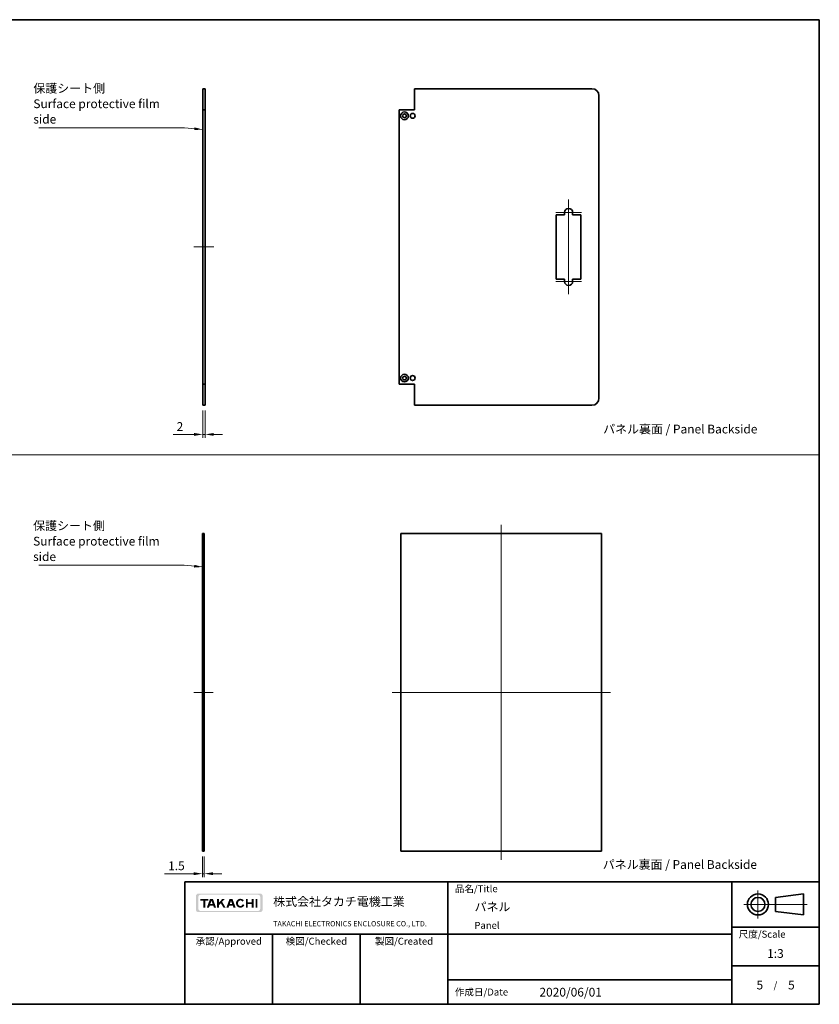
# Model space of a CAD drawing. Units: millimetres. Extents: x 80 to 8526, y 44 to 1590.
# Drawn here: x 7842 to 8526, y 44 to 887 of the extents above; entities that cross this region are included whole.
import ezdxf
from ezdxf.enums import TextEntityAlignment as Align

# ---------------------------------------------------------------- set-up
doc = ezdxf.new("R2010")
doc.units = ezdxf.units.MM
doc.header["$LTSCALE"] = 5.5
doc.layers.get('Defpoints').update_dxf_attribs({"lineweight": 25})
for name, color, linetype, lineweight in [('Border (ISO)', 7, 'Continuous', 35), ('Center Mark (ISO)', 131, 'Continuous', 18), ('Centerline (ISO)', 131, 'Continuous', 18), ('Dimension (ISO)', 7, 'Continuous', 18), ('Dimension (ISO) @ 1', 7, 'Continuous', 18), ('Hatch (ISO)', 1, 'Continuous', 18), ('Sketch Geometry (ISO)', 7, 'Continuous', 18), ('Symbol (ISO)', 7, 'Continuous', 18), ('Symbol (ISO) @ 1', 7, 'Continuous', 18), ('Title (ISO)', 7, 'Continuous', 35), ('Visible (ISO)', 7, 'Continuous', 35)]:
    doc.layers.add(name, color=color, linetype=linetype, lineweight=lineweight)
doc.styles.add('Note Text (TK)', font='txt')
doc.styles.add('文字スタイル67', font='arial.ttf')
doc.dimstyles.new('Default - Method 1b (TK)', dxfattribs={"dimscale": 5.5, "dimtxt": 2.5, "dimasz": 2.5, "dimexe": 1, "dimexo": 1.499999999999999, "dimgap": 1, "dimtad": 1, "dimtoh": 1, "dimrnd": 1e-08, "dimdsep": 46, "dimtxsty": 'Note Text (TK)', "dimcen": 0.09, "dimdle": 5, "dimclrd": 100, "dimclre": 100, "dimclrt": 7, "dimadec": 1, "dimazin": 1, "dimtfac": 1, "dimtmove": 0, "dimatfit": 3, "dimfxl": 1, "dimtolj": 1, "dimlwd": -1, "dimlwe": -1, "dimarcsym": 0})
doc.dimstyles.new('Default - Method 1b (TK)$7', dxfattribs={"dimscale": 5.5, "dimtxt": 2.5, "dimasz": 2.5, "dimexe": 1, "dimexo": 1.499999999999999, "dimgap": 1, "dimtad": 1, "dimtoh": 1, "dimrnd": 1e-08, "dimdsep": 46, "dimtxsty": 'Note Text (TK)', "dimcen": 0.09, "dimdle": 5, "dimclrd": 100, "dimclre": 100, "dimclrt": 7, "dimadec": 1, "dimazin": 1, "dimtfac": 1, "dimtmove": 0, "dimatfit": 3, "dimfxl": 1, "dimtolj": 1, "dimlwd": -1, "dimlwe": -1, "dimarcsym": 0})

# ---------------------------------------------------------------- blocks, each defined once
blk = doc.blocks.new('図面枠 tk図枠')
at = {"layer": 'Border (ISO)'}
for p, q in [((14.49999999999999, 289), (405.4999999999999, 289)), ((14.49999999999999, 289), (14.50000000000001, 8.000000000000007)), ((405.4999999999999, 289), (405.4999999999999, 8.000000000000007)), ((14.50000000000001, 8.000000000000007), (405.4999999999999, 8.000000000000007))]:
    blk.add_line(p, q, dxfattribs=at)
blk = doc.blocks.new('表題欄 tk表題欄')
at = {"layer": 'Hatch (ISO)'}
h = blk.add_hatch(color=256, dxfattribs=at)
edge = h.paths.add_edge_path(flags=0)
edge.add_arc((95.57537688673352, 236.2990653650367), 0.5958259999999996, 269.9999999999897, 360)
edge.add_line((96.17120288673351, 236.2990653650368), (96.17120288673348, 239.7107813650365))
edge.add_arc((95.5753768867335, 239.7107813650366), 0.5958259999999996, 0, 90.0000000000068)
edge.add_line((95.57537688673342, 240.3066073650366), (79.13710888673356, 240.3066073650366))
edge.add_arc((79.13710888673353, 239.7107813650366), 0.5958259999999996, 89.99999999999744, 180)
edge.add_line((78.54128288673353, 239.7107813650365), (78.54128288673331, 236.2990653650368))
edge.add_arc((79.13710888673332, 236.2990653650365), 0.5958259999999996, 180, 270.0000000000231)
edge.add_line((79.13710888673356, 235.7032393650365), (95.57537688673342, 235.7032393650367))
edge = h.paths.add_edge_path()
edge.add_line((77.83935088673357, 239.9556413650366), (77.83935088673357, 236.0542053650368))
edge.add_arc((78.54128288673346, 236.0542053650367), 0.7019319999998935, 180, 270.0000000000087)
edge.add_line((78.54128288673357, 235.3522733650368), (96.17120288673352, 235.3522733650368))
edge.add_arc((96.17120288673351, 236.0542053650367), 0.7019319999998921, 270, 360)
edge.add_line((96.8731348867334, 236.0542053650368), (96.87313488673352, 239.9556413650366))
edge.add_arc((96.1712028867336, 239.9556413650367), 0.7019319999998921, 0, 90.00000000000873)
edge.add_line((96.17120288673348, 240.6575733650367), (78.54128288673357, 240.6575733650366))
edge.add_arc((78.54128288673357, 239.9556413650366), 0.7019319999999984, 90, 180)
for points in [[(79.07181288673355, 239.1476033650369), (79.07181288673355, 238.6578833650367), (79.92066088673353, 238.6578833650367), (79.92066088673353, 236.6581933650368), (80.50832488673353, 236.6581933650368), (80.50832488673353, 238.6578833650367), (81.35717288673355, 238.6578833650367), (81.35717288673355, 239.1476033650369)], [(85.68407849525303, 236.6581933650368), (84.9434673993943, 237.8918698287545), (84.41792288673358, 237.3246628822781), (84.41792288673358, 236.6581933650368), (83.89555488673355, 236.6581933650368), (83.89555488673355, 239.1476033650369), (84.41792288673358, 239.1476033650369), (84.41792288673358, 238.0993979968839), (85.38913556809511, 239.1476033650369), (86.10696490847272, 239.1476033650369), (85.31925422435492, 238.2974470774499), (86.30334488673353, 236.6581933650368)], [(92.09142939614459, 239.1476033650369), (92.09142939614459, 236.6581933650368), (92.60971639614465, 236.6581933650368), (92.60971639614465, 237.6580383650368), (93.76872039614462, 237.6580383650368), (93.76872039614462, 236.6581933650368), (94.28700739614459, 236.6581933650368), (94.28700739614459, 239.1476033650369), (93.76872039614462, 239.1476033650369), (93.76872039614462, 238.1477583650367), (92.60971639614465, 238.1477583650367), (92.60971639614465, 239.1476033650369)], [(94.84202339614467, 239.1476033650369), (94.84202339614467, 236.6581933650368), (95.36439139614473, 236.6581933650368), (95.36439139614473, 239.1476033650369)]]:
    blk.add_hatch(color=256, dxfattribs=at).paths.add_polyline_path(points)
h = blk.add_hatch(color=256, dxfattribs=at)
h.paths.add_polyline_path([(82.59020695886475, 237.7110913650368), (81.95242681460243, 237.7110913650368), (82.27131688673356, 238.5794973650367)], flags=0)
h.paths.add_polyline_path([(82.77903014574996, 237.1968853650368), (81.76360362771717, 237.1968853650368), (81.56578886050404, 236.6581933650368), (80.94907288673355, 236.6581933650368), (81.86321688673357, 239.1476033650369), (82.67941688673353, 239.1476033650369), (83.59356088673351, 236.6581933650368), (82.97684491296302, 236.6581933650368)])
h = blk.add_hatch(color=256, dxfattribs=at)
h.paths.add_polyline_path([(87.52707281460246, 237.7110913650368), (88.16485295886469, 237.7110913650368), (87.84596288673359, 238.5794973650367)], flags=0)
h.paths.add_polyline_path([(87.14043486050403, 236.6581933650368), (87.3382496277172, 237.1968853650368), (88.35367614574989, 237.1968853650368), (88.551490912963, 236.6581933650368), (89.16820688673343, 236.6581933650368), (88.25406288673352, 239.1476033650369), (87.43786288673356, 239.1476033650369), (86.52371888673358, 236.6581933650368)])
h = blk.add_hatch(color=256, dxfattribs=at)
edge = h.paths.add_edge_path()
edge.add_arc((90.52309888673334, 237.9028983650369), 1.273272000000011, 38.55054079078439, 336.5820184016556)
edge.add_line((91.69149139614446, 237.3968543650369), (91.17255542714857, 237.6216113977801))
edge.add_ellipse((90.52309888673352, 237.9028983650369), major_axis=(0, -0.7998759999999119), ratio=0.8673469387756529, start_angle=128.5505407907963, end_angle=426.582018401653, ccw=False)
edge.add_line((91.09381514418376, 238.3576891122095), (91.51887237036831, 238.6964075050431))
at = {"layer": 'Title (ISO)'}
for p, q in [((74.70882392282105, 244.052739026017), (255.7088239228211, 244.052739026017)), ((74.70882392282105, 209.052739026017), (74.70882392282105, 244.052739026017)), ((149.7088239228211, 244.052739026017), (149.7088239228211, 209.052739026017)), ((230.7088239228211, 244.052739026017), (230.7088239228211, 209.052739026017)), ((255.7088239228211, 244.052739026017), (255.7088239228211, 209.052739026017)), ((243.2088239228211, 239.552739026017), (251.2088239228211, 240.5527390260171)), ((243.2088239228211, 239.552739026017), (243.2088239228211, 235.552739026017)), ((251.2088239228211, 234.552739026017), (251.2088239228211, 240.5527390260171)), ((243.2088239228211, 235.552739026017), (251.2088239228211, 234.552739026017)), ((230.7088239228211, 231.052739026017), (255.7088239228211, 231.052739026017)), ((74.70882392282105, 229.052739026017), (230.7088239228211, 229.052739026017)), ((99.70882392282108, 229.052739026017), (99.70882392282108, 209.052739026017)), ((124.708823922821, 229.052739026017), (124.708823922821, 209.052739026017)), ((230.7088239228211, 220.052739026017), (255.7088239228211, 220.052739026017)), ((149.7088239228211, 216.052739026017), (230.7088239228211, 216.052739026017)), ((255.7088239228211, 209.052739026017), (74.70882392282105, 209.052739026017))]:
    blk.add_line(p, q, dxfattribs=at)
at = {"layer": 'Title (ISO)', "color": 4, "linetype": 'Continuous', "lineweight": 18}
for p, q in [((238.2088239228211, 241.552739026017), (238.2088239228211, 233.552739026017)), ((252.2088239228211, 237.552739026017), (234.2088239228211, 237.552739026017))]:
    blk.add_line(p, q, dxfattribs=at)
at = {"layer": 'Title (ISO)'}
for radius in [3, 2]:
    blk.add_circle((238.2088239228211, 237.552739026017), radius, dxfattribs=at)
at = {"layer": 'Title (ISO)', "color": 1, "char_height": 2.000000029802322, "line_spacing_factor": 1.5, "style": 'Note Text (TK)'}
for s, insert, attachment_point in [('\\fＭＳ Ｐゴシック|b0|i0;\\H2.0000;品名/Title', (151.708823922821, 242.052739026017), 4), ('\\fＭＳ Ｐゴシック|b0|i0;\\H2.0000;承認/Approved', (87.20882392282108, 227.052739026017), 5), ('\\fＭＳ Ｐゴシック|b0|i0;\\H2.0000;検図/Checked', (112.208823922821, 227.052739026017), 5), ('\\fＭＳ Ｐゴシック|b0|i0;\\H2.0000;製図/Created', (137.2088239228211, 227.052739026017), 5), ('\\fＭＳ Ｐゴシック|b0|i0;\\H2.0000;尺度/Scale', (232.7088239228211, 229.052739026017), 4), ('\\fＭＳ Ｐゴシック|b0|i0;\\H2.0000;作成日/Date', (151.708823922821, 212.552739026017), 4)]:
    blk.add_mtext(s, dxfattribs=dict(at, insert=insert, attachment_point=attachment_point))
at = {"layer": 'Title (ISO)', "color": 7, "line_spacing_factor": 1.5, "style": 'Note Text (TK)'}
for s, insert, char_height, attachment_point in [('株式会社タカチ電機工業', (99.87313488673345, 238.052739026017), 2.5, 4), ('\\fArial|b0|i0;\\H1.4986;TAKACHI ELECTRONICS ENCLOSURE CO., LTD.', (99.87313488673342, 232.052739026017), 1.49859994649887, 4), ('\\fＭＳ Ｐゴシック|b0|i0;\\H2.0000;/', (243.2088239228211, 214.552739026017), 2.000000029802322, 5)]:
    blk.add_mtext(s, dxfattribs=dict(at, insert=insert, char_height=char_height, attachment_point=attachment_point))
at = {"layer": 'Title (ISO)', "color": 7}
for tag, p, height, style in [('<品名>_001', (157.027005730843, 235.5328526211061), 2.5, 'Note Text (TK)'), ('<Title>_001', (157.4305155958994, 230.5513747487906), 2.000000029802322, '文字スタイル67'), ('作成日_001', (175.6037100153155, 211.2601253517655), 2.5, 'Note Text (TK)'), ('<ページ_No.>_001', (238.0980284456275, 213.302739026017), 2.5, 'Note Text (TK)'), ('<総ページ数>_001', (246.7997329866371, 213.302739026017), 2.5, 'Note Text (TK)')]:
    blk.add_attdef(tag, p, '', height=height, dxfattribs=dict(at, style=style))
at = {"layer": 'Title (ISO)', "color": 7, "style": 'Note Text (TK)'}
for tag, p in [('<尺度>', (243.2088239228211, 223.5527390260171)), ('<承認>', (87.20882392282108, 217.052739026017))]:
    blk.add_attdef(tag, text='', height=2.5, dxfattribs=at).set_placement(p, align=Align.MIDDLE_CENTER)
blk = doc.blocks.new('*D84')
at = {"layer": 'Defpoints', "color": 0}
for p in [(7998.443691485158, 556.9217262993641), (8000.443691485157, 556.9217262993641), (7998.443691485158, 531.9301890502799)]:
    blk.add_point(p, dxfattribs=at)
at = {"layer": 'Dimension (ISO)', "color": 100}
for p, q in [((7998.443691485158, 552.4217262993641), (7998.443691485158, 528.9301890502799)), ((8000.443691485157, 552.4217262993641), (8000.443691485157, 528.9301890502799)), ((7990.943691485158, 531.9301890502799), (7973.097100511298, 531.9301890502799)), ((8000.443691485157, 531.9301890502799), (7998.443691485158, 531.9301890502799)), ((8007.943691485158, 531.9301890502799), (8015.443691485158, 531.9301890502799))]:
    blk.add_line(p, q, dxfattribs=at)
for points in [[(7990.943691485158, 533.1801890502799), (7990.943691485158, 530.6801890502799), (7998.443691485158, 531.9301890502799)], [(8007.943691485158, 533.1801890502799), (8007.943691485158, 530.6801890502799), (8000.443691485157, 531.9301890502799)]]:
    blk.add_solid(points, dxfattribs=at)
at = {"layer": 'Dimension (ISO)', "color": 7, "insert": (7976.097100511299, 538.6801890502799), "char_height": 7.5, "attachment_point": 4, "style": 'Note Text (TK)'}
blk.add_mtext('\\A1;2', dxfattribs=at)
blk = doc.blocks.new('*D85')
at = {"layer": 'Defpoints', "color": 0}
for p in [(7998.250107216529, 175.0792507365257), (7999.750107216529, 175.0792507365257), (7998.250107216529, 155.8441468615553)]:
    blk.add_point(p, dxfattribs=at)
at = {"layer": 'Dimension (ISO)', "color": 100}
for p, q in [((7998.250107216529, 170.5792507365257), (7998.250107216529, 152.8441468615553)), ((7999.750107216529, 170.5792507365257), (7999.750107216529, 152.8441468615553)), ((7990.750107216531, 155.8441468615553), (7965.829652500897, 155.8441468615553)), ((7999.750107216529, 155.8441468615553), (7998.250107216529, 155.8441468615553)), ((8007.250107216529, 155.8441468615553), (8014.75010721653, 155.8441468615553))]:
    blk.add_line(p, q, dxfattribs=at)
for points in [[(7990.750107216531, 157.0941468615553), (7990.750107216531, 154.5941468615553), (7998.250107216529, 155.8441468615553)], [(8007.250107216529, 157.0941468615553), (8007.250107216529, 154.5941468615553), (7999.750107216529, 155.8441468615553)]]:
    blk.add_solid(points, dxfattribs=at)
at = {"layer": 'Dimension (ISO)', "color": 7, "insert": (7968.829652500898, 162.5941468615553), "char_height": 7.5, "attachment_point": 4, "style": 'Note Text (TK)'}
blk.add_mtext('\\A1;1.5', dxfattribs=at)

msp = doc.modelspace()

# ---------------------------------------------------------------- linework, layer by layer
at = {"layer": 'Center Mark (ISO)', "linetype": 'Continuous'}
for p, q in [((8322.631673523269, 721.9217262993639), (8300.631673523269, 721.9217262993639)), ((8322.631673523269, 662.9217262993639), (8300.631673523269, 662.9217262993639))]:
    msp.add_line(p, q, dxfattribs=at)
at = {"layer": 'Centerline (ISO)', "linetype": 'Continuous'}
for p, q in [((8311.631673523269, 732.921726299364), (8311.631673523269, 651.9217262993639)), ((7990.943691485163, 692.421726299364), (8007.943691485163, 692.421726299364)), ((8253.985513734056, 454.4792507365257), (8253.985513734056, 167.5792507365257)), ((7990.750107216531, 311.0292507365257), (8007.250107216529, 311.0292507365257)), ((8160.535513734057, 311.0292507365257), (8347.435513734057, 311.0292507365257))]:
    msp.add_line(p, q, dxfattribs=at)
at = {"layer": 'Sketch Geometry (ISO)', "color": 4, "linetype": 'Continuous'}
msp.add_line((7353.150288299947, 514.5494396198696), (8526.263227278676, 514.5494396198696), dxfattribs=at)
at = {"layer": 'Visible (ISO)'}
for p, q in [((7998.443691485158, 827.921726299364), (8000.443691485157, 827.921726299364)), ((7998.443691485158, 809.8217262993641), (7998.443691485158, 827.921726299364)), ((8000.443691485157, 827.921726299364), (8000.443691485157, 809.8217262993641)), ((8179.631673523267, 827.921726299364), (8179.631673523267, 809.8217262993641)), ((8331.631673523269, 827.921726299364), (8179.631673523267, 827.921726299364)), ((8337.631673523269, 562.921726299364), (8337.631673523269, 821.9217262993641)), ((8000.443691485163, 809.8217262993641), (7998.443691485163, 809.8217262993641)), ((7998.443691485163, 575.021726299364), (7998.443691485163, 809.8217262993641)), ((8000.443691485163, 575.021726299364), (8000.443691485163, 809.8217262993641)), ((8179.631673523267, 809.8217262993641), (8166.631673523268, 809.8217262993641)), ((8166.631673523268, 575.021726299364), (8166.631673523268, 809.8217262993641)), ((8301.131673523269, 664.9217262993639), (8301.131673523269, 719.9217262993641)), ((8301.131673523269, 719.9217262993641), (8308.131673523269, 719.9217262993641)), ((8308.131673523269, 719.9217262993641), (8308.131673523269, 721.9217262993639)), ((8315.131673523269, 721.9217262993639), (8315.131673523269, 719.9217262993641)), ((8315.131673523269, 719.9217262993641), (8322.131673523269, 719.9217262993641)), ((8322.131673523269, 719.9217262993641), (8322.131673523269, 664.9217262993639)), ((8308.131673523269, 664.9217262993639), (8301.131673523269, 664.9217262993639)), ((8308.131673523269, 662.9217262993639), (8308.131673523269, 664.9217262993639)), ((8322.131673523269, 664.9217262993639), (8315.131673523269, 664.9217262993639)), ((8315.131673523269, 664.9217262993639), (8315.131673523269, 662.921726299364)), ((7998.443691485163, 575.021726299364), (8000.443691485163, 575.021726299364)), ((7998.443691485158, 556.9217262993641), (7998.443691485158, 575.021726299364)), ((8000.443691485157, 575.021726299364), (8000.443691485157, 556.9217262993641)), ((8166.631673523268, 575.021726299364), (8179.631673523267, 575.021726299364)), ((8179.631673523267, 575.021726299364), (8179.631673523267, 556.9217262993641)), ((8000.443691485157, 556.9217262993641), (7998.443691485158, 556.9217262993641)), ((8331.631673523269, 556.9217262993641), (8179.631673523267, 556.9217262993641)), ((7999.750107216529, 446.9792507365257), (7998.250107216529, 446.9792507365257)), ((7998.250107216529, 175.0792507365257), (7998.250107216529, 446.9792507365256)), ((7999.750107216529, 175.0792507365257), (7999.750107216529, 446.9792507365256)), ((8168.035513734057, 175.0792507365258), (8168.035513734057, 446.9792507365257)), ((8339.935513734057, 446.9792507365257), (8168.035513734057, 446.9792507365257)), ((8339.935513734057, 175.0792507365258), (8339.935513734057, 446.9792507365257)), ((7999.750107216529, 175.0792507365257), (7998.250107216529, 175.0792507365257)), ((8339.935513734057, 175.0792507365258), (8168.035513734057, 175.0792507365258))]:
    msp.add_line(p, q, dxfattribs=at)
for centre, radius in [((8171.131673523268, 804.671726299364), 3.299999999999999), ((8171.131673523268, 804.671726299364), 1.6), ((8178.131673523267, 804.671726299364), 2.1), ((8171.131673523268, 580.171726299364), 3.299999999999999), ((8171.131673523268, 580.171726299364), 1.6), ((8178.131673523267, 580.171726299364), 2.1)]:
    msp.add_circle(centre, radius, dxfattribs=at)
for centre, radius, start, end in [((8331.631673523269, 821.9217262993641), 6.000000000000048, 0, 90), ((8311.631673523269, 721.9217262993639), 3.499999999999996, 0, 180), ((8311.631673523269, 662.9217262993639), 3.499999999999996, 180, 0), ((8331.631673523269, 562.921726299364), 5.999999999999996, 270, 0)]:
    msp.add_arc(centre, radius, start, end, dxfattribs=at)

# ---------------------------------------------------------------- block references
at = {"xscale": 3, "yscale": 3, "zscale": 3}
msp.add_blockref('図面枠 tk図枠', (7309.75, 19.99999911457192), dxfattribs=at)
ref = msp.add_blockref('表題欄 tk表題欄', (7759.123528231537, -583.158217963479), dxfattribs=dict(xscale=3, yscale=3, zscale=3))
ref.add_attrib('<品名>_001', 'パネル', (8231.142045438035, 123.7386353588297), dxfattribs={"layer": 'Title (ISO)', "color": 7, "height": 7.5, "style": 'Note Text (TK)'})
ref.add_attrib('<尺度>_001', '1:3', (8481.590908886443, 83.74999911457203), dxfattribs={"layer": 'Title (ISO)', "color": 7, "height": 7.5, "style": 'Note Text (TK)'})
ref.add_attrib('作成日_001', '2020/06/01', (8286.70170373203, 50.62215809181738), dxfattribs={"layer": 'Title (ISO)', "color": 7, "height": 7.5, "style": 'Note Text (TK)'})
ref.add_attrib('<Title>_001', 'Panel', (8230.956684833716, 108.5982255207314), dxfattribs={"layer": 'Title (ISO)', "color": 7, "height": 6.000000089406967, "style": '文字スタイル67'})
ref.add_attrib('<ページ_No.>_001', '5', (8472.522727191446, 56.74999911457198), dxfattribs={"layer": 'Title (ISO)', "color": 7, "height": 7.5, "style": 'Note Text (TK)'})
ref.add_attrib('<総ページ数>_001', '5', (8499.522727191445, 56.74999911457198), dxfattribs={"layer": 'Title (ISO)', "color": 7, "height": 7.5, "style": 'Note Text (TK)'})

# ---------------------------------------------------------------- texts
at = {"layer": 'Symbol (ISO)', "color": 7, "char_height": 7.5, "style": 'Note Text (TK)'}
for s, insert, width, attachment_point, line_spacing_factor in [('{パネル裏面 / Panel Backside}', (8341.226647372343, 535.5334100692775), 139.1228055953979, 4, 1.5), ('{保護シート側\\PSurface protective film side}', (7853.266027732802, 421.1876890288221), 129.2982530593872, 7, 1.058181881904602), ('{パネル裏面 / Panel Backside}', (8340.873616998218, 162.7287600510642), 139.1228055953979, 4, 1.5)]:
    msp.add_mtext(s, dxfattribs=dict(at, insert=insert, width=width, attachment_point=attachment_point, line_spacing_factor=line_spacing_factor))
at = {"layer": 'Symbol (ISO) @ 1', "color": 7, "insert": (7853.459612001433, 795.7163364117722), "char_height": 7.5, "width": 129.2982530593872, "attachment_point": 7, "line_spacing_factor": 1.058181881904602, "style": 'Note Text (TK)'}
msp.add_mtext('{保護シート側\\PSurface protective film side}', dxfattribs=at)

# ---------------------------------------------------------------- dimensions: what is measured, and where the dimension line sits
at = {"layer": 'Dimension (ISO) @ 1', "color": 100}
for base, p1, p2, picture, middle in [((7998.443691485158, 531.9301890502799), (8000.443691485157, 556.9217262993641), (7998.443691485158, 556.9217262993641), '*D84', (7978.270395965843, 531.9301890502799)), ((7998.250107216529, 155.8441468615553), (7999.750107216529, 175.0792507365257), (7998.250107216529, 175.0792507365257), '*D85', (7974.539879773624, 155.8441468615553))]:
    dim = msp.add_linear_dim(base=base, p1=p1, p2=p2, angle=180, dimstyle='Default - Method 1b (TK)', override={"dimscale": 1, "dimtxt": 7.5, "dimasz": 7.5, "dimexe": 3, "dimexo": 4.499999999999999, "dimgap": 3, "dimtoh": 0, "dimdec": 2, "dimcen": 0.27, "dimtp": 0, "dimtm": 0, "dimtdec": 2, "dimtix": 0, "dimtofl": 1, "dimtmove": 0, "dimatfit": 1}, dxfattribs=at)
    dim.commit()
    dim.dimension.update_dxf_attribs({"geometry": picture, "text_midpoint": middle, "dimtype": 128})

# ---------------------------------------------------------------- leaders
at = {"layer": 'Symbol (ISO)', "color": 100, "annotation_type": 0, "has_hookline": 1, "hookline_direction": 1, "text_width": 124.4744318181818}
for points in [[(7998.443691485163, 792.9751083304861), (7982.75786506082, 794.4663364117722)], [(7998.250107216529, 418.4464609475361), (7982.564280792189, 419.937689028822)]]:
    msp.add_leader(points, dimstyle='Default - Method 1b (TK)$7', override={"dimasz": 1.3, "dimgap": 0, "dimtad": 1}, dxfattribs=at)

doc.saveas('drawing.dxf')
